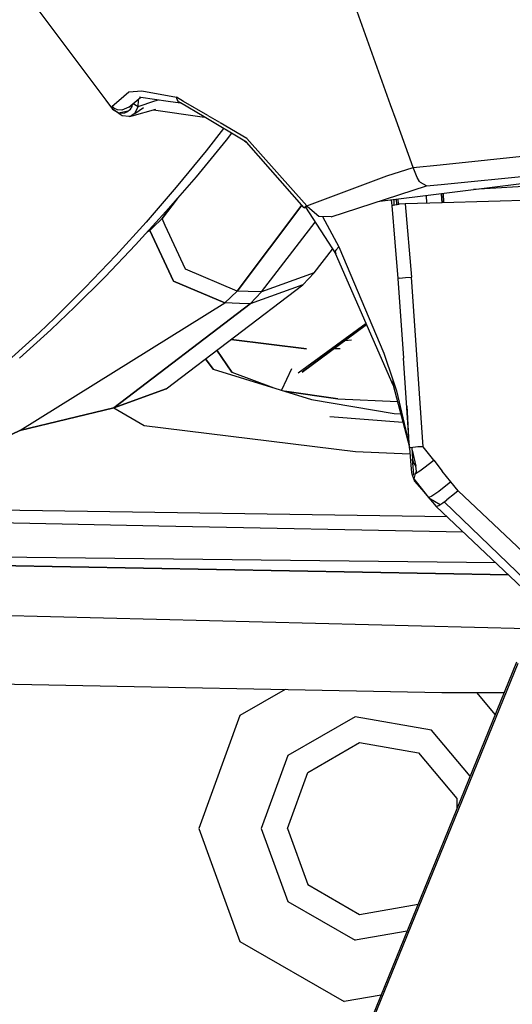
# Model space of a CAD drawing. Units: millimetres. Extents: x 977 to 10097, y -1656 to 2101.
# Drawn here: x 2882 to 2926, y -1068 to -982 of the extents above; entities that cross this region are included whole.
import ezdxf

# ---------------------------------------------------------------- set-up
doc = ezdxf.new("R2010")
doc.units = ezdxf.units.MM
doc.layers.add('TFR-TRI', color=7, linetype='CONTINUOUS', true_color=0xffffff)

msp = doc.modelspace()

# ---------------------------------------------------------------- linework, layer by layer
at = {"layer": 'TFR-TRI', "color": 18, "linetype": 'CONTINUOUS'}
for p, q in [((2868.930908, -960.451172), (2890.008301, -988.672119)), ((2868.930908, -960.451172), (2890.008301, -988.672119)), ((2868.930908, -960.451172), (2890.008301, -988.672119)), ((2868.930908, -960.451172), (2890.008301, -988.672119)), ((2915.090088, -989.080322), (2905.822998, -963.175049)), ((2915.090088, -989.080322), (2905.822998, -963.175049)), ((2915.090088, -989.080322), (2905.822998, -963.175049)), ((2915.090088, -989.080322), (2905.822998, -963.175049)), ((2891.166504, -988.690918), (2892.040527, -987.938965)), ((2891.166504, -988.690918), (2892.040527, -987.938965)), ((2891.166504, -988.690918), (2892.040527, -987.938965)), ((2891.166504, -988.690918), (2892.040527, -987.938965)), ((2892.040527, -987.938965), (2893.181152, -987.864014)), ((2892.040527, -987.938965), (2893.181152, -987.864014)), ((2892.040527, -987.938965), (2893.181152, -987.864014)), ((2892.040527, -987.938965), (2893.181152, -987.864014)), ((2893.181152, -987.864014), (2896.244141, -988.421387)), ((2893.181152, -987.864014), (2896.244141, -988.421387)), ((2893.181152, -987.864014), (2896.244141, -988.421387)), ((2893.181152, -987.864014), (2896.244141, -988.421387)), ((2890.008301, -988.672119), (2890.601807, -989.466797)), ((2890.008301, -988.672119), (2890.601807, -989.466797)), ((2890.008301, -988.672119), (2890.601807, -989.466797)), ((2890.008301, -988.672119), (2890.601807, -989.466797)), ((2890.566406, -989.20752), (2891.166504, -988.690918)), ((2890.566406, -989.20752), (2891.166504, -988.690918)), ((2890.566406, -989.20752), (2891.166504, -988.690918)), ((2890.566406, -989.20752), (2891.166504, -988.690918)), ((2892.052734, -989.300537), (2892.734863, -988.716553)), ((2892.052734, -989.300537), (2892.734863, -988.716553)), ((2892.734863, -988.716553), (2893.092773, -988.4104)), ((2892.734863, -988.716553), (2893.092773, -988.4104)), ((2892.85083, -989.231445), (2892.894531, -988.718994)), ((2892.85083, -989.231445), (2892.894531, -988.718994)), ((2892.85083, -989.231445), (2892.894531, -988.718994)), ((2892.85083, -989.231445), (2892.894531, -988.718994)), ((2892.85083, -989.231445), (2894.320801, -988.742432)), ((2892.85083, -989.231445), (2894.320801, -988.742432)), ((2892.85083, -989.231445), (2894.320801, -988.742432)), ((2892.85083, -989.231445), (2894.320801, -988.742432)), ((2892.894531, -988.718994), (2892.907471, -988.568848)), ((2892.894531, -988.718994), (2892.907471, -988.568848)), ((2892.894531, -988.718994), (2892.907471, -988.568848)), ((2892.894531, -988.718994), (2892.907471, -988.568848)), ((2892.969727, -988.392334), (2893.088379, -988.409668)), ((2892.969727, -988.392334), (2893.088379, -988.409668)), ((2893.092773, -988.4104), (2895.490479, -988.76123)), ((2893.092773, -988.4104), (2895.490479, -988.76123)), ((2894.320801, -988.742432), (2894.638672, -988.636719)), ((2894.320801, -988.742432), (2894.638672, -988.636719)), ((2894.320801, -988.742432), (2894.638672, -988.636719)), ((2894.320801, -988.742432), (2894.638672, -988.636719)), ((2895.490479, -988.76123), (2896.600586, -988.923828)), ((2895.490479, -988.76123), (2896.600586, -988.923828)), ((2896.294434, -988.616455), (2896.244141, -988.421387)), ((2896.861328, -988.783691), (2896.244141, -988.421387)), ((2896.861328, -988.783691), (2896.244141, -988.421387)), ((2896.294434, -988.616455), (2896.244141, -988.421387)), ((2896.861328, -988.783691), (2896.244141, -988.421387)), ((2896.861328, -988.783691), (2896.244141, -988.421387)), ((2896.294434, -988.616455), (2896.244141, -988.421387)), ((2896.294434, -988.616455), (2896.244141, -988.421387)), ((2896.393555, -988.776123), (2896.294434, -988.616455)), ((2896.393555, -988.776123), (2896.294434, -988.616455)), ((2896.393555, -988.776123), (2896.294434, -988.616455)), ((2896.393555, -988.776123), (2896.294434, -988.616455)), ((2896.417725, -988.814453), (2896.393555, -988.776123)), ((2896.417725, -988.814453), (2896.393555, -988.776123)), ((2896.417725, -988.814453), (2896.393555, -988.776123)), ((2896.417725, -988.814453), (2896.393555, -988.776123)), ((2896.56958, -988.905029), (2896.417725, -988.814453)), ((2896.56958, -988.905029), (2896.417725, -988.814453)), ((2899.001221, -990.039307), (2896.861328, -988.783691)), ((2899.001221, -990.039307), (2896.861328, -988.783691)), ((2899.001221, -990.039307), (2896.861328, -988.783691)), ((2899.001221, -990.039307), (2896.861328, -988.783691)), ((2890.566406, -989.20752), (2890.601807, -989.466797)), ((2890.566406, -989.20752), (2890.601807, -989.466797)), ((2890.566406, -989.20752), (2890.774658, -989.398926)), ((2890.566406, -989.20752), (2890.774658, -989.398926)), ((2890.601807, -989.466797), (2891.192383, -989.821045)), ((2891.104004, -989.790771), (2890.601807, -989.466797)), ((2891.104004, -989.790771), (2890.601807, -989.466797)), ((2891.104004, -989.790771), (2890.601807, -989.466797)), ((2890.601807, -989.466797), (2891.192383, -989.821045)), ((2891.104004, -989.790771), (2890.601807, -989.466797)), ((2891.039307, -989.5271), (2890.774658, -989.398926)), ((2891.039307, -989.5271), (2890.774658, -989.398926)), ((2891.424561, -989.571533), (2891.039307, -989.5271)), ((2891.424561, -989.571533), (2891.039307, -989.5271)), ((2891.132812, -989.7854), (2891.994629, -989.61792)), ((2891.132812, -989.7854), (2891.994629, -989.61792)), ((2891.132812, -989.7854), (2891.994629, -989.61792)), ((2891.132812, -989.7854), (2891.994629, -989.61792)), ((2892.052734, -989.300537), (2891.424561, -989.571533)), ((2892.052734, -989.300537), (2891.424561, -989.571533)), ((2891.871826, -989.717773), (2892.17334, -989.472412)), ((2891.871826, -989.717773), (2892.17334, -989.472412)), ((2892.17334, -989.472412), (2892.32251, -989.224365)), ((2892.17334, -989.472412), (2892.32251, -989.224365)), ((2892.32251, -989.224365), (2892.370117, -989.028809)), ((2892.32251, -989.224365), (2892.370117, -989.028809)), ((2892.322998, -990.054932), (2894.428955, -989.469971)), ((2892.322998, -990.054932), (2894.428955, -989.469971)), ((2892.43335, -988.974609), (2892.85083, -989.231445)), ((2892.43335, -988.974609), (2892.85083, -989.231445)), ((2892.43335, -988.974609), (2892.85083, -989.231445)), ((2892.43335, -988.974609), (2892.85083, -989.231445)), ((2892.566406, -989.859619), (2892.85083, -989.231445)), ((2892.566406, -989.859619), (2892.85083, -989.231445)), ((2892.566406, -989.859619), (2892.85083, -989.231445)), ((2892.566406, -989.859619), (2892.85083, -989.231445)), ((2892.566406, -989.859619), (2893.338867, -989.30835)), ((2892.566406, -989.859619), (2893.338867, -989.30835)), ((2894.223877, -989.526855), (2898.490723, -990.155273)), ((2894.223877, -989.526855), (2898.490723, -990.155273)), ((2898.66626, -990.158203), (2896.600586, -988.923828)), ((2898.66626, -990.158203), (2896.600586, -988.923828)), ((2915.573975, -990.43335), (2915.090088, -989.080566)), ((2915.573975, -990.43335), (2915.090088, -989.080566)), ((2915.573975, -990.43335), (2915.090088, -989.080566)), ((2915.573975, -990.43335), (2915.090088, -989.080566)), ((2891.104004, -989.790771), (2891.450928, -990.040771)), ((2891.104004, -989.790771), (2891.450928, -990.040771)), ((2891.104004, -989.790771), (2891.450928, -990.040771)), ((2891.104004, -989.790771), (2891.450928, -990.040771)), ((2891.192383, -989.821045), (2891.673828, -989.798584)), ((2891.192383, -989.821045), (2891.673828, -989.798584)), ((2891.450928, -990.040771), (2891.484619, -990.065186)), ((2891.450928, -990.040771), (2891.484619, -990.065186)), ((2891.450928, -990.040771), (2891.484619, -990.065186)), ((2891.450928, -990.040771), (2891.484619, -990.065186)), ((2892.040527, -990.127686), (2891.484619, -990.065186)), ((2892.040527, -990.127686), (2891.484619, -990.065186)), ((2892.040527, -990.127686), (2891.484619, -990.065186)), ((2892.040527, -990.127686), (2891.484619, -990.065186)), ((2891.673828, -989.798584), (2891.871826, -989.717773)), ((2891.673828, -989.798584), (2891.871826, -989.717773)), ((2892.132324, -990.107666), (2892.040527, -990.127686)), ((2892.132324, -990.107666), (2892.040527, -990.127686)), ((2892.132324, -990.107666), (2892.040527, -990.127686)), ((2892.132324, -990.107666), (2892.040527, -990.127686)), ((2892.140869, -990.105469), (2892.132324, -990.107666)), ((2892.140869, -990.105469), (2892.132324, -990.107666)), ((2892.140869, -990.105469), (2892.132324, -990.107666)), ((2892.140869, -990.105469), (2892.132324, -990.107666)), ((2892.140869, -990.105469), (2892.322998, -990.054932)), ((2892.140869, -990.105469), (2892.322998, -990.054932)), ((2892.208984, -990.08374), (2892.140869, -990.105469)), ((2892.208984, -990.08374), (2892.140869, -990.105469)), ((2892.208984, -990.08374), (2892.140869, -990.105469)), ((2892.208984, -990.08374), (2892.140869, -990.105469)), ((2892.256592, -990.053711), (2892.208984, -990.08374)), ((2892.256592, -990.053711), (2892.208984, -990.08374)), ((2892.256592, -990.053711), (2892.208984, -990.08374)), ((2892.256592, -990.053711), (2892.208984, -990.08374)), ((2892.566406, -989.859619), (2892.256592, -990.053711)), ((2892.566406, -989.859619), (2892.256592, -990.053711)), ((2892.566406, -989.859619), (2892.256592, -990.053711)), ((2892.566406, -989.859619), (2892.256592, -990.053711)), ((2898.490723, -990.155273), (2898.717529, -990.188477)), ((2898.490723, -990.155273), (2898.717529, -990.188477)), ((2902.394043, -992.385254), (2898.66626, -990.158203)), ((2902.394043, -992.385254), (2898.66626, -990.158203)), ((2899.218994, -990.166992), (2899.035645, -990.059326)), ((2899.218994, -990.166992), (2899.035645, -990.059326)), ((2899.218994, -990.166992), (2899.035645, -990.059326)), ((2899.218994, -990.166992), (2899.035645, -990.059326)), ((2900.052734, -990.656006), (2899.218994, -990.166992)), ((2900.052734, -990.656006), (2899.218994, -990.166992)), ((2900.052734, -990.656006), (2899.218994, -990.166992)), ((2900.052734, -990.656006), (2899.218994, -990.166992)), ((2917.069824, -994.61499), (2915.573975, -990.43335)), ((2917.069824, -994.61499), (2915.573975, -990.43335)), ((2917.069824, -994.61499), (2915.573975, -990.43335)), ((2917.069824, -994.61499), (2915.573975, -990.43335)), ((2900.367432, -991.174316), (2898.848633, -993.133301)), ((2900.367432, -991.174316), (2898.848633, -993.133301)), ((2902.428467, -992.050049), (2900.079834, -990.672119)), ((2902.428467, -992.050049), (2900.079834, -990.672119)), ((2902.428467, -992.050049), (2900.079834, -990.672119)), ((2902.428467, -992.050049), (2900.079834, -990.672119)), ((2919.453369, -994.368652), (2949.368652, -991.27832)), ((2919.453369, -994.368652), (2949.368652, -991.27832)), ((2919.453369, -994.368652), (2949.368652, -991.27832)), ((2919.453369, -994.368652), (2949.368652, -991.27832)), ((2900.602783, -992.208496), (2897.962891, -995.424072)), ((2901.077148, -991.598633), (2900.602783, -992.208496)), ((2902.463135, -992.464111), (2902.217773, -992.279785)), ((2902.463135, -992.464111), (2902.217773, -992.279785)), ((2907.708008, -997.984131), (2902.428467, -992.050049)), ((2907.708008, -997.984131), (2902.428467, -992.050049)), ((2907.708008, -997.984131), (2902.428467, -992.050049)), ((2907.708008, -997.984131), (2902.428467, -992.050049)), ((2898.848633, -993.133301), (2896.210693, -996.35376)), ((2898.848633, -993.133301), (2896.210693, -996.35376)), ((2907.473877, -998.170898), (2902.394043, -992.385254)), ((2907.473877, -998.170898), (2902.394043, -992.385254)), ((2919.539795, -996.106201), (2949.272461, -993.203369)), ((2919.539795, -996.106201), (2949.272461, -993.203369)), ((2919.539795, -996.106201), (2949.272461, -993.203369)), ((2919.539795, -996.106201), (2949.272461, -993.203369)), ((2919.579346, -996.898926), (2949.272461, -993.203369)), ((2919.579346, -996.898926), (2949.272461, -993.203369)), ((2914.761963, -995.360352), (2917.069824, -994.61499)), ((2914.761963, -995.360352), (2917.069824, -994.61499)), ((2914.761963, -995.360352), (2917.069824, -994.61499)), ((2914.761963, -995.360352), (2917.069824, -994.61499)), ((2917.069824, -994.61499), (2919.451904, -994.368896)), ((2917.069824, -994.61499), (2919.451904, -994.368896)), ((2917.069824, -994.61499), (2919.451904, -994.368896)), ((2917.069824, -994.61499), (2919.451904, -994.368896)), ((2917.44165, -995.508057), (2917.069824, -994.61499)), ((2917.44165, -995.508057), (2917.069824, -994.61499)), ((2917.44165, -995.508057), (2917.069824, -994.61499)), ((2917.44165, -995.508057), (2917.069824, -994.61499)), ((2897.962891, -995.424072), (2895.304199, -998.496338)), ((2907.708008, -997.984131), (2914.761963, -995.360352)), ((2907.708008, -997.984131), (2914.761963, -995.360352)), ((2907.708008, -997.984131), (2914.761963, -995.360352)), ((2907.708008, -997.984131), (2914.761963, -995.360352)), ((2917.647461, -995.838379), (2917.44165, -995.508057)), ((2917.647461, -995.838379), (2917.44165, -995.508057)), ((2917.647461, -995.838379), (2917.44165, -995.508057)), ((2917.647461, -995.838379), (2917.44165, -995.508057)), ((2947.498291, -995.077881), (2922.395264, -996.548584)), ((2947.498291, -995.077881), (2922.395264, -996.548584)), ((2896.210693, -996.35376), (2893.553955, -999.429688)), ((2896.210693, -996.35376), (2893.553955, -999.429688)), ((2909.867676, -998.971924), (2918.251709, -996.231934)), ((2909.867676, -998.971924), (2918.251709, -996.231934)), ((2909.867676, -998.971924), (2918.251709, -996.231934)), ((2909.867676, -998.971924), (2918.251709, -996.231934)), ((2917.718018, -995.929199), (2917.647461, -995.838379)), ((2917.718018, -995.929199), (2917.647461, -995.838379)), ((2917.718018, -995.929199), (2917.647461, -995.838379)), ((2917.718018, -995.929199), (2917.647461, -995.838379)), ((2918.251709, -996.231934), (2917.718018, -995.929199)), ((2918.251709, -996.231934), (2917.718018, -995.929199)), ((2918.251709, -996.231934), (2917.718018, -995.929199)), ((2918.251709, -996.231934), (2917.718018, -995.929199)), ((2918.251709, -996.231934), (2919.539551, -996.106201)), ((2918.251709, -996.231934), (2919.539551, -996.106201)), ((2918.251709, -996.231934), (2919.539551, -996.106201)), ((2918.251709, -996.231934), (2919.539551, -996.106201)), ((2894.959961, -999.11084), (2896.283936, -997.364014)), ((2896.283936, -997.364014), (2894.959961, -999.11084)), ((2914.137939, -997.576172), (2919.579346, -996.898926)), ((2914.137939, -997.576172), (2919.579346, -996.898926)), ((2915.139893, -997.45166), (2915.193604, -997.95752)), ((2915.139893, -997.45166), (2915.193604, -997.95752)), ((2915.365234, -997.423584), (2915.390137, -997.909912)), ((2915.365234, -997.423584), (2915.390137, -997.909912)), ((2915.365234, -997.423584), (2915.390137, -997.909912)), ((2915.365234, -997.423584), (2915.390137, -997.909912)), ((2915.633057, -997.879639), (2915.608398, -997.393311)), ((2915.633057, -997.879639), (2915.608398, -997.393311)), ((2915.633057, -997.879639), (2915.608398, -997.393311)), ((2915.633057, -997.879639), (2915.608398, -997.393311)), ((2915.739258, -997.376953), (2915.766357, -997.863037)), ((2915.739258, -997.376953), (2915.766357, -997.863037)), ((2915.739258, -997.376953), (2915.766357, -997.863037)), ((2915.739258, -997.376953), (2915.766357, -997.863037)), ((2918.220215, -997.068115), (2918.263916, -997.751709)), ((2918.220215, -997.068115), (2918.263916, -997.751709)), ((2918.220215, -997.068115), (2918.263916, -997.751709)), ((2918.220215, -997.068115), (2918.263916, -997.751709)), ((2919.583252, -996.970215), (2919.576416, -996.899414)), ((2919.583252, -996.970215), (2919.576416, -996.899414)), ((2919.583252, -996.970215), (2919.579346, -996.898926)), ((2919.583252, -996.970215), (2919.579346, -996.898926)), ((2919.583252, -996.970215), (2919.579346, -996.898926)), ((2919.583252, -996.970215), (2919.579346, -996.898926)), ((2919.583252, -996.970215), (2919.629395, -997.713867)), ((2919.62793, -997.713867), (2919.583252, -996.970215)), ((2919.583252, -996.970215), (2919.630859, -997.713867)), ((2919.62793, -997.713867), (2919.583252, -996.970215)), ((2919.583252, -996.970215), (2919.629395, -997.713867)), ((2919.583252, -996.970215), (2919.630859, -997.713867)), ((2941.250977, -997.115967), (2919.630859, -997.713867)), ((2941.250977, -997.115967), (2919.630859, -997.713867)), ((2919.712402, -996.882568), (2919.756104, -997.710449)), ((2919.712402, -996.882568), (2919.756104, -997.710449)), ((2907.26123, -997.928467), (2901.56543, -1005.502197)), ((2901.56543, -1005.502197), (2907.26123, -997.928467)), ((2907.708008, -997.984131), (2907.473877, -998.170898)), ((2907.708008, -997.984131), (2907.473877, -998.170898)), ((2907.473877, -998.170898), (2907.479004, -998.175049)), ((2907.473877, -998.170898), (2907.479004, -998.175049)), ((2907.479004, -998.175049), (2907.530518, -998.146484)), ((2907.479004, -998.175049), (2907.530518, -998.146484)), ((2907.530518, -998.146484), (2907.619629, -998.090088)), ((2907.530518, -998.146484), (2907.619629, -998.090088)), ((2907.593262, -998.106445), (2910.22998, -1002.184814)), ((2907.593262, -998.106445), (2910.22998, -1002.184814)), ((2907.619629, -998.090088), (2907.728516, -998.016113)), ((2907.619629, -998.090088), (2907.728516, -998.016113)), ((2907.770752, -998.081299), (2907.708008, -997.984131)), ((2907.770752, -998.081299), (2907.708008, -997.984131)), ((2908.769287, -998.929199), (2907.770752, -998.081299)), ((2908.769287, -998.929199), (2907.770752, -998.081299)), ((2915.193604, -997.95752), (2915.311035, -997.919678)), ((2915.193604, -997.95752), (2915.311035, -997.919678)), ((2915.193604, -997.95752), (2915.467773, -1001.181885)), ((2915.193604, -997.95752), (2915.467773, -1001.181885)), ((2915.193604, -997.95752), (2915.467773, -1001.181885)), ((2915.193604, -997.95752), (2915.467773, -1001.181885)), ((2915.311035, -997.919678), (2915.633057, -997.879639)), ((2915.311035, -997.919678), (2915.633057, -997.879639)), ((2915.678955, -997.874023), (2915.843262, -997.853516)), ((2915.678955, -997.874023), (2915.843262, -997.853516)), ((2916.381836, -997.803711), (2915.843262, -997.853516)), ((2916.381836, -997.803711), (2915.843262, -997.853516)), ((2919.62793, -997.713867), (2916.381836, -997.803711)), ((2919.62793, -997.713867), (2916.381836, -997.803711)), ((2916.381836, -997.803711), (2916.919922, -1004.267578)), ((2916.381836, -997.803711), (2916.919922, -1004.267578)), ((2916.381836, -997.803711), (2916.919922, -1004.267578)), ((2916.381836, -997.803711), (2916.919922, -1004.267578)), ((2895.304199, -998.496338), (2892.630615, -1001.433838)), ((2894.959961, -999.11084), (2894.130615, -999.924316)), ((2894.130615, -999.924316), (2894.959961, -999.11084)), ((2895.248047, -999.732178), (2894.959961, -999.11084)), ((2895.248047, -999.732178), (2894.959961, -999.11084)), ((2909.867676, -998.971924), (2908.769287, -998.929199)), ((2909.867676, -998.971924), (2908.769287, -998.929199)), ((2909.087402, -998.941406), (2910.523682, -1001.61499)), ((2909.087402, -998.941406), (2910.523682, -1001.61499)), ((2909.087402, -998.941406), (2910.523682, -1001.61499)), ((2909.087402, -998.941406), (2910.523682, -1001.61499)), ((2893.553955, -999.429688), (2890.881104, -1002.370361)), ((2893.553955, -999.429688), (2890.881104, -1002.370361)), ((2893.896484, -1000.154297), (2894.130127, -999.924561)), ((2894.130127, -999.924561), (2893.896484, -1000.154297)), ((2897.030029, -1003.579102), (2895.248047, -999.732178)), ((2897.030029, -1003.579102), (2895.248047, -999.732178)), ((2903.714111, -1005.571045), (2908.454102, -999.437744)), ((2903.714111, -1005.571045), (2908.454102, -999.437744)), ((2893.664795, -1000.297607), (2893.896484, -1000.154297)), ((2893.664795, -1000.297607), (2893.896484, -1000.154297)), ((2893.896484, -1000.154297), (2895.961426, -1004.634277)), ((2895.961426, -1004.634277), (2893.896484, -1000.154297)), ((2892.630615, -1001.433838), (2889.948975, -1004.241699)), ((2908.359863, -1003.908691), (2909.987793, -1001.810303)), ((2910.254883, -1001.887207), (2910.523682, -1001.61499)), ((2910.254883, -1001.887207), (2910.523682, -1001.61499)), ((2910.254883, -1001.887207), (2910.523682, -1001.61499)), ((2910.254883, -1001.887207), (2910.523682, -1001.61499)), ((2910.523682, -1001.61499), (2914.481689, -1010.977539)), ((2910.523682, -1001.61499), (2914.481689, -1010.977539)), ((2910.523682, -1001.61499), (2914.481689, -1010.977539)), ((2910.523682, -1001.61499), (2914.481689, -1010.977539)), ((2915.467773, -1001.181885), (2915.724609, -1004.408691)), ((2915.467773, -1001.181885), (2915.724609, -1004.408691)), ((2915.467773, -1001.181885), (2915.724609, -1004.408691)), ((2915.467773, -1001.181885), (2915.724609, -1004.408691)), ((2890.881104, -1002.370361), (2888.201172, -1005.181152)), ((2890.881104, -1002.370361), (2888.201172, -1005.181152)), ((2910.254883, -1001.887207), (2910.198486, -1001.989502)), ((2910.254883, -1001.887207), (2910.198486, -1001.989502)), ((2910.254883, -1001.887207), (2910.198486, -1001.989502)), ((2910.254883, -1001.887207), (2910.198486, -1001.989502)), ((2910.198486, -1001.989502), (2910.22998, -1002.184814)), ((2910.198486, -1001.989502), (2910.22998, -1002.184814)), ((2910.198486, -1001.989502), (2910.22998, -1002.184814)), ((2910.198486, -1001.989502), (2910.22998, -1002.184814)), ((2910.22998, -1002.184814), (2910.296387, -1002.212646)), ((2910.22998, -1002.184814), (2910.296387, -1002.212646)), ((2910.22998, -1002.184814), (2910.296387, -1002.212646)), ((2910.22998, -1002.184814), (2910.296387, -1002.212646)), ((2915.312744, -1013.794434), (2910.22998, -1002.184814)), ((2915.312744, -1013.794434), (2910.22998, -1002.184814)), ((2889.948975, -1004.241699), (2887.262695, -1006.922119)), ((2901.56543, -1005.502197), (2897.030029, -1003.579102)), ((2901.56543, -1005.502197), (2897.030029, -1003.579102)), ((2908.359863, -1003.908691), (2903.714111, -1005.571045)), ((2908.359863, -1003.908691), (2903.714111, -1005.571045)), ((2907.367432, -1004.961914), (2908.359863, -1003.908691)), ((2915.871582, -1004.368408), (2915.724609, -1004.408691)), ((2915.871582, -1004.368408), (2915.724609, -1004.408691)), ((2915.871582, -1004.368408), (2915.724609, -1004.408691)), ((2915.871582, -1004.368408), (2915.724609, -1004.408691)), ((2915.724609, -1004.408691), (2916.233398, -1011.41748)), ((2915.724609, -1004.408691), (2916.233398, -1011.41748)), ((2915.724609, -1004.408691), (2916.233398, -1011.41748)), ((2915.724609, -1004.408691), (2916.233398, -1011.41748)), ((2915.871582, -1004.368408), (2916.417236, -1004.307617)), ((2915.871582, -1004.368408), (2916.417236, -1004.307617)), ((2915.871582, -1004.368408), (2916.417236, -1004.307617)), ((2915.871582, -1004.368408), (2916.417236, -1004.307617)), ((2916.417236, -1004.307617), (2916.919922, -1004.267578)), ((2916.417236, -1004.307617), (2916.919922, -1004.267578)), ((2916.417236, -1004.307617), (2916.919922, -1004.267578)), ((2916.417236, -1004.307617), (2916.919922, -1004.267578)), ((2917.948975, -1019.227539), (2916.919922, -1004.267578)), ((2917.948975, -1019.227539), (2916.919922, -1004.267578)), ((2917.948975, -1019.227539), (2916.919922, -1004.267578)), ((2917.948975, -1019.227539), (2916.919922, -1004.267578)), ((2888.201172, -1005.181152), (2885.515625, -1007.864014)), ((2888.201172, -1005.181152), (2885.515625, -1007.864014)), ((2895.31665, -1014.116455), (2907.367432, -1004.961914)), ((2900.499268, -1006.559082), (2895.961426, -1004.634277)), ((2895.961426, -1004.634277), (2900.499268, -1006.559082)), ((2907.367432, -1004.961914), (2902.718018, -1006.627197)), ((2907.367432, -1004.961914), (2902.718018, -1006.627197)), ((2900.499268, -1006.559082), (2901.56543, -1005.502197)), ((2900.499268, -1006.559082), (2901.56543, -1005.502197)), ((2902.537354, -1005.531738), (2901.56543, -1005.502197)), ((2902.537354, -1005.531738), (2901.56543, -1005.502197)), ((2903.714111, -1005.571045), (2902.537354, -1005.531738)), ((2903.714111, -1005.571045), (2902.537354, -1005.531738)), ((2902.718018, -1006.627197), (2903.714111, -1005.571045)), ((2903.714111, -1005.571045), (2902.718018, -1006.627197)), ((2882.444824, -1017.812744), (2900.499268, -1006.559082)), ((2882.444824, -1017.812744), (2900.499268, -1006.559082)), ((2887.262695, -1006.922119), (2885.910156, -1008.215088)), ((2890.716553, -1015.816162), (2902.718018, -1006.627197)), ((2902.718018, -1006.627197), (2890.716553, -1015.816162)), ((2901.770508, -1006.594238), (2900.499268, -1006.559082)), ((2901.770508, -1006.594238), (2900.499268, -1006.559082)), ((2902.718018, -1006.627197), (2901.770508, -1006.594238)), ((2902.718018, -1006.627197), (2901.770508, -1006.594238)), ((2885.515625, -1007.864014), (2884.163086, -1009.157715)), ((2885.515625, -1007.864014), (2884.163086, -1009.157715)), ((2885.164795, -1008.921631), (2885.910156, -1008.215088)), ((2912.930908, -1008.354492), (2906.943359, -1012.740967)), ((2912.930908, -1008.354492), (2906.943359, -1012.740967)), ((2912.930908, -1008.354492), (2906.943359, -1012.740967)), ((2912.930908, -1008.354492), (2906.943359, -1012.740967)), ((2912.97583, -1008.456543), (2907.296875, -1012.662842)), ((2912.97583, -1008.456543), (2907.296875, -1012.662842)), ((2907.296875, -1012.662842), (2912.976318, -1008.45752)), ((2907.296875, -1012.662842), (2912.976318, -1008.45752)), ((2884.163086, -1009.157715), (2881.413574, -1011.649658)), ((2884.163086, -1009.157715), (2881.413574, -1011.649658)), ((2885.164795, -1008.921631), (2882.415039, -1011.412842)), ((2907.688965, -1010.604248), (2901.044922, -1009.765137)), ((2901.044922, -1009.765137), (2907.688965, -1010.604248)), ((2911.092041, -1009.852783), (2911.653076, -1009.819824)), ((2899.797607, -1010.712402), (2901.119385, -1012.659668)), ((2901.119385, -1012.659668), (2899.797607, -1010.712402)), ((2910.129639, -1010.565674), (2910.657959, -1010.557129)), ((2910.129639, -1010.565674), (2910.657959, -1010.557129)), ((2914.481689, -1010.977539), (2915.326904, -1013.410645)), ((2914.481689, -1010.977539), (2915.326904, -1013.410645)), ((2914.481689, -1010.977539), (2915.326904, -1013.410645)), ((2914.481689, -1010.977539), (2915.326904, -1013.410645)), ((2898.789307, -1011.478516), (2899.453857, -1012.407715)), ((2899.453857, -1012.407715), (2898.789307, -1011.478516)), ((2916.688477, -1018.431641), (2916.233398, -1011.41748)), ((2916.688477, -1018.431641), (2916.233398, -1011.41748)), ((2916.688477, -1018.431641), (2916.233398, -1011.41748)), ((2916.688477, -1018.431641), (2916.233398, -1011.41748)), ((2899.453857, -1012.407715), (2908.13623, -1015.057617)), ((2901.119385, -1012.659668), (2904.819092, -1014.045166)), ((2901.119385, -1012.659668), (2904.819092, -1014.045166)), ((2906.356201, -1012.362061), (2905.493164, -1014.250732)), ((2906.356201, -1012.362061), (2905.493164, -1014.250732)), ((2915.273193, -1013.61084), (2915.326904, -1013.410645)), ((2915.273193, -1013.61084), (2915.326904, -1013.410645)), ((2915.273193, -1013.61084), (2915.326904, -1013.410645)), ((2915.273193, -1013.61084), (2915.326904, -1013.410645)), ((2915.273193, -1013.61084), (2915.312744, -1013.794434)), ((2915.273193, -1013.61084), (2915.312744, -1013.794434)), ((2915.273193, -1013.61084), (2915.312744, -1013.794434)), ((2915.273193, -1013.61084), (2915.312744, -1013.794434)), ((2915.312744, -1013.794434), (2915.423584, -1013.914551)), ((2915.312744, -1013.794434), (2916.740723, -1019.27002)), ((2915.312744, -1013.794434), (2915.423584, -1013.914551)), ((2915.312744, -1013.794434), (2915.423584, -1013.914551)), ((2915.312744, -1013.794434), (2915.423584, -1013.914551)), ((2915.312744, -1013.794434), (2916.740723, -1019.27002)), ((2915.326904, -1013.410645), (2915.611816, -1014.29541)), ((2915.326904, -1013.410645), (2915.611816, -1014.29541)), ((2915.326904, -1013.410645), (2915.611816, -1014.29541)), ((2915.326904, -1013.410645), (2915.611816, -1014.29541)), ((2890.716553, -1015.816162), (2895.31665, -1014.116455)), ((2895.31665, -1014.116455), (2890.716553, -1015.816162)), ((2905.754639, -1014.330566), (2910.44165, -1015)), ((2910.44165, -1015), (2905.754639, -1014.330566)), ((2915.611816, -1014.29541), (2916.727295, -1019.054443)), ((2915.611816, -1014.29541), (2916.728027, -1019.067139)), ((2915.611816, -1014.29541), (2916.728027, -1019.067139)), ((2915.611816, -1014.29541), (2916.727295, -1019.054443)), ((2915.611816, -1014.29541), (2916.728027, -1019.067139)), ((2915.611816, -1014.29541), (2916.728027, -1019.067139)), ((2908.13623, -1015.057617), (2915.394775, -1016.303955)), ((2908.13623, -1015.057617), (2915.394775, -1016.303955)), ((2910.44165, -1015), (2915.69165, -1015.247559)), ((2910.44165, -1015), (2915.69165, -1015.247559)), ((2916.688477, -1018.431641), (2916.543945, -1015.620361)), ((2916.688477, -1018.431641), (2916.543945, -1015.620361)), ((2916.688477, -1018.431641), (2916.543945, -1015.620361)), ((2916.688477, -1018.431641), (2916.543945, -1015.620361)), ((2882.444824, -1017.812744), (2890.716553, -1015.816162)), ((2890.716553, -1015.816162), (2882.444824, -1017.812744)), ((2890.716553, -1015.816162), (2893.374756, -1017.37207)), ((2890.716553, -1015.816162), (2893.374756, -1017.37207)), ((2915.394775, -1016.303955), (2915.977783, -1016.344482)), ((2915.394775, -1016.303955), (2915.977783, -1016.344482)), ((2893.374756, -1017.37207), (2911.989502, -1019.64209)), ((2893.374756, -1017.37207), (2911.989502, -1019.64209)), ((2916.174561, -1017.098877), (2909.746582, -1016.609131)), ((2878.19165, -1019.813965), (2882.444824, -1017.812744)), ((2882.444824, -1017.812744), (2878.19165, -1019.813965)), ((2916.74585, -1019.35083), (2916.688477, -1018.431641)), ((2916.74585, -1019.35083), (2916.688477, -1018.431641)), ((2916.74585, -1019.35083), (2916.688477, -1018.431641)), ((2916.74585, -1019.35083), (2916.688477, -1018.431641)), ((2911.989502, -1019.64209), (2916.787354, -1019.860107)), ((2911.989502, -1019.64209), (2916.787354, -1019.860107)), ((2916.817871, -1019.325684), (2916.74585, -1019.35083)), ((2916.817871, -1019.325684), (2916.74585, -1019.35083)), ((2916.74585, -1019.35083), (2916.896973, -1021.211426)), ((2916.74585, -1019.35083), (2916.896973, -1021.211426)), ((2917.274414, -1019.273682), (2916.817871, -1019.325684)), ((2917.274414, -1019.273682), (2916.817871, -1019.325684)), ((2916.96875, -1019.308594), (2917.026367, -1020.342529)), ((2916.96875, -1019.308594), (2917.026367, -1020.342529)), ((2916.96875, -1019.308594), (2917.026367, -1020.342529)), ((2916.96875, -1019.308594), (2917.026367, -1020.342529)), ((2916.980713, -1019.524414), (2917.32373, -1020.944092)), ((2916.980713, -1019.524414), (2917.32373, -1020.944092)), ((2916.980713, -1019.524414), (2917.32373, -1020.944092)), ((2916.980713, -1019.524414), (2917.32373, -1020.944092)), ((2917.499023, -1019.255859), (2917.274414, -1019.273682)), ((2917.499023, -1019.255859), (2917.274414, -1019.273682)), ((2917.948975, -1019.227539), (2917.499023, -1019.255859)), ((2917.948975, -1019.227539), (2917.499023, -1019.255859)), ((2918.886719, -1020.424072), (2917.948975, -1019.227539)), ((2918.886719, -1020.424072), (2917.948975, -1019.227539)), ((2917.025635, -1020.327148), (2917.106201, -1020.671631)), ((2917.025635, -1020.327148), (2917.106201, -1020.671631)), ((2917.122559, -1021.67627), (2917.026367, -1020.342529)), ((2917.106201, -1020.671631), (2917.026367, -1020.342529)), ((2917.122559, -1021.67627), (2917.026367, -1020.342529)), ((2917.106201, -1020.671631), (2917.026367, -1020.342529)), ((2917.122559, -1021.67627), (2917.026367, -1020.342529)), ((2917.106201, -1020.671631), (2917.026367, -1020.342529)), ((2917.106201, -1020.671631), (2917.026367, -1020.342529)), ((2917.122559, -1021.67627), (2917.026367, -1020.342529)), ((2917.028809, -1020.374023), (2917.106201, -1020.671631)), ((2917.028809, -1020.374023), (2917.106201, -1020.671631)), ((2917.106201, -1020.671631), (2917.32373, -1020.944092)), ((2917.106201, -1020.671631), (2917.32373, -1020.944092)), ((2917.106201, -1020.671631), (2917.32373, -1020.944092)), ((2917.106201, -1020.671631), (2917.32373, -1020.944092)), ((2918.019531, -1021.094482), (2918.886719, -1020.424072)), ((2918.019531, -1021.094482), (2918.886719, -1020.424072)), ((2918.886719, -1020.424072), (2919.641846, -1021.380615)), ((2918.886719, -1020.424072), (2919.641846, -1021.380615)), ((2918.886719, -1020.424072), (2919.641846, -1021.380615)), ((2918.886719, -1020.424072), (2919.641846, -1021.380615)), ((2916.896973, -1021.211426), (2916.936279, -1021.506104)), ((2916.896973, -1021.211426), (2916.936279, -1021.506104)), ((2916.936279, -1021.506104), (2916.975586, -1021.704834)), ((2916.936279, -1021.506104), (2916.975586, -1021.704834)), ((2916.975586, -1021.704834), (2917.122559, -1021.67627)), ((2916.975586, -1021.704834), (2917.122559, -1021.67627)), ((2916.975586, -1021.704834), (2917.122559, -1021.67627)), ((2916.975586, -1021.704834), (2917.122559, -1021.67627)), ((2916.975586, -1021.704834), (2917.20166, -1022.276611)), ((2916.975586, -1021.704834), (2917.20166, -1022.276611)), ((2917.156982, -1022.066162), (2917.288818, -1021.597656)), ((2917.156982, -1022.066162), (2917.288818, -1021.597656)), ((2917.288818, -1021.597656), (2917.662109, -1021.350342)), ((2917.288818, -1021.597656), (2917.662109, -1021.350342)), ((2917.359131, -1021.385498), (2917.32373, -1020.944092)), ((2917.359131, -1021.385498), (2917.32373, -1020.944092)), ((2917.359131, -1021.385498), (2917.32373, -1020.944092)), ((2917.359131, -1021.385498), (2917.32373, -1020.944092)), ((2917.325684, -1021.572998), (2917.359131, -1021.385498)), ((2917.325684, -1021.572998), (2917.359131, -1021.385498)), ((2917.325684, -1021.572998), (2917.359131, -1021.385498)), ((2917.325684, -1021.572998), (2917.359131, -1021.385498)), ((2917.662109, -1021.350342), (2918.019531, -1021.094482)), ((2917.662109, -1021.350342), (2918.019531, -1021.094482)), ((2920.40332, -1022.331055), (2919.641846, -1021.380615)), ((2920.40332, -1022.331055), (2919.641846, -1021.380615)), ((2920.40332, -1022.331055), (2919.641846, -1021.380615)), ((2920.40332, -1022.331055), (2919.641846, -1021.380615)), ((2917.803223, -1022.891357), (2917.156982, -1022.066162)), ((2917.803223, -1022.891357), (2917.156982, -1022.066162)), ((2917.20166, -1022.276611), (2917.223633, -1022.151611)), ((2917.20166, -1022.276611), (2917.223633, -1022.151611)), ((2917.20166, -1022.276611), (2917.223633, -1022.151611)), ((2917.20166, -1022.276611), (2917.223633, -1022.151611)), ((2917.20166, -1022.276611), (2917.827148, -1023.014648)), ((2917.20166, -1022.276611), (2917.827148, -1023.014648)), ((2920.40332, -1022.331055), (2919.340332, -1023.167236)), ((2920.40332, -1022.331055), (2919.340332, -1023.167236)), ((2921.044434, -1023.11377), (2920.40332, -1022.331055)), ((2921.044434, -1023.11377), (2920.40332, -1022.331055)), ((2918.45459, -1023.711914), (2917.803223, -1022.891357)), ((2918.45459, -1023.711914), (2917.803223, -1022.891357)), ((2917.827148, -1023.014648), (2918.453125, -1023.751953)), ((2917.827148, -1023.014648), (2918.453125, -1023.751953)), ((2919.160156, -1023.297119), (2918.716309, -1023.591309)), ((2919.160156, -1023.297119), (2918.716309, -1023.591309)), ((2919.340332, -1023.167236), (2919.160156, -1023.297119)), ((2919.340332, -1023.167236), (2919.160156, -1023.297119)), ((2920.726318, -1023.382568), (2920.052734, -1023.917969)), ((2920.726318, -1023.382568), (2920.052734, -1023.917969)), ((2921.044434, -1023.11377), (2920.726318, -1023.382568)), ((2921.044434, -1023.11377), (2920.726318, -1023.382568)), ((2928.809082, -1030.470215), (2921.044434, -1023.11377)), ((2928.809082, -1030.470215), (2921.044434, -1023.11377)), ((2928.809082, -1030.470215), (2921.044434, -1023.11377)), ((2928.809082, -1030.470215), (2921.044434, -1023.11377)), ((2920.062012, -1025.417725), (2847.770264, -1024.318359)), ((2918.453125, -1023.751953), (2918.779053, -1024.133301)), ((2918.453125, -1023.751953), (2919.466309, -1024.330811)), ((2918.453125, -1023.751953), (2919.466309, -1024.330811)), ((2918.453125, -1023.751953), (2919.466309, -1024.330811)), ((2918.453125, -1023.751953), (2918.779053, -1024.133301)), ((2918.453125, -1023.751953), (2919.466309, -1024.330811)), ((2918.716309, -1023.591309), (2918.45459, -1023.711914)), ((2918.716309, -1023.591309), (2918.45459, -1023.711914)), ((2918.779053, -1024.133301), (2919.108643, -1024.515625)), ((2918.779053, -1024.133301), (2919.108643, -1024.515625)), ((2919.339111, -1024.414551), (2919.700439, -1024.176514)), ((2919.339111, -1024.414551), (2919.700439, -1024.176514)), ((2919.700439, -1024.176514), (2919.802246, -1024.103271)), ((2919.700439, -1024.176514), (2919.802246, -1024.103271)), ((2919.802246, -1024.103271), (2919.802979, -1024.102783)), ((2919.802246, -1024.103271), (2919.802979, -1024.102783)), ((2919.802246, -1024.103271), (2928.210693, -1032.212158)), ((2919.802246, -1024.103271), (2928.210693, -1032.212158)), ((2919.802246, -1024.103271), (2928.210693, -1032.212158)), ((2919.802246, -1024.103271), (2928.210693, -1032.212158)), ((2919.802979, -1024.102783), (2919.80542, -1024.101074)), ((2919.802979, -1024.102783), (2919.80542, -1024.101074)), ((2919.80542, -1024.101074), (2919.817383, -1024.092529)), ((2919.80542, -1024.101074), (2919.817383, -1024.092529)), ((2919.817383, -1024.092529), (2919.860107, -1024.061279)), ((2919.817383, -1024.092529), (2919.860107, -1024.061279)), ((2919.860107, -1024.061279), (2920.052734, -1023.917969)), ((2919.860107, -1024.061279), (2920.052734, -1023.917969)), ((2894.684814, -1026.225098), (2825.856934, -1024.859375)), ((2894.684814, -1026.225098), (2825.856934, -1024.859375)), ((2919.108643, -1024.515625), (2919.339111, -1024.414551)), ((2919.108643, -1024.515625), (2919.339111, -1024.414551)), ((2919.108643, -1024.515625), (2927.973389, -1032.9021)), ((2919.108643, -1024.515625), (2927.973389, -1032.9021)), ((2919.108643, -1024.515625), (2927.973389, -1032.9021)), ((2919.108643, -1024.515625), (2927.973389, -1032.9021)), ((2921.477295, -1026.756592), (2894.692871, -1026.225098)), ((2921.477295, -1026.756592), (2894.692871, -1026.225098)), ((2924.356934, -1029.480957), (2834.224609, -1028.439697)), ((2924.356934, -1029.480957), (2834.224609, -1028.439697)), ((2834.326904, -1028.885986), (2925.467773, -1030.531738)), ((2925.467773, -1030.531738), (2834.326904, -1028.885986)), ((2927.151855, -1035.293213), (2843.286377, -1033.159668)), ((2926.174072, -1038.223633), (2806.380127, -1333.312744)), ((2926.174072, -1038.223633), (2806.380127, -1333.312744)), ((2926.294434, -1038.341309), (2806.37085, -1333.34668)), ((2926.294434, -1038.341309), (2806.37085, -1333.34668)), ((2926.294434, -1038.341309), (2806.37085, -1333.34668)), ((2926.294434, -1038.341309), (2806.37085, -1333.34668)), ((2838.988281, -1039.313965), (2919.608398, -1040.899658)), ((2905.815918, -1040.628418), (2901.826172, -1042.931641)), ((2905.815918, -1040.628418), (2901.826172, -1042.931641)), ((2919.608398, -1040.899658), (2925.083008, -1040.911133)), ((2922.653564, -1040.906006), (2924.292236, -1042.858887)), ((2922.653564, -1040.906006), (2924.292236, -1042.858887)), ((2901.826172, -1042.931641), (2898.200195, -1052.894775)), ((2901.826172, -1042.931641), (2898.200195, -1052.894775)), ((2911.963623, -1043.046875), (2906.039551, -1046.466797)), ((2911.963623, -1043.046875), (2906.039551, -1046.466797)), ((2918.699951, -1044.234375), (2911.963623, -1043.046875)), ((2918.699951, -1044.234375), (2911.963623, -1043.046875)), ((2922.092529, -1048.277588), (2918.699951, -1044.234375)), ((2922.092529, -1048.277588), (2918.699951, -1044.234375)), ((2907.801514, -1047.945312), (2912.362793, -1045.311768)), ((2912.362793, -1045.311768), (2917.550049, -1046.226318)), ((2906.039551, -1046.466797), (2903.700195, -1052.894775)), ((2906.039551, -1046.466797), (2903.700195, -1052.894775)), ((2917.550049, -1046.226318), (2920.935547, -1050.26123)), ((2906, -1052.894775), (2907.801514, -1047.945312)), ((2920.935547, -1050.26123), (2920.935547, -1051.127197)), ((2898.200195, -1052.894775), (2901.826172, -1062.85791)), ((2898.200195, -1052.894775), (2901.826172, -1062.85791)), ((2903.700195, -1052.894775), (2906.039551, -1059.322754)), ((2903.700195, -1052.894775), (2906.039551, -1059.322754)), ((2906, -1052.894775), (2907.801514, -1057.844238)), ((2907.801514, -1057.844238), (2912.362793, -1060.477783)), ((2906.039551, -1059.322754), (2911.963623, -1062.74292)), ((2906.039551, -1059.322754), (2911.963623, -1062.74292)), ((2912.362793, -1060.477783), (2917.508301, -1059.570557)), ((2916.548584, -1061.934326), (2911.963623, -1062.74292)), ((2916.548584, -1061.934326), (2911.963623, -1062.74292)), ((2901.826172, -1062.85791), (2911.008301, -1068.15918)), ((2901.826172, -1062.85791), (2911.008301, -1068.15918)), ((2914.253662, -1067.586914), (2911.008301, -1068.15918)), ((2914.253662, -1067.586914), (2911.008301, -1068.15918))]:
    msp.add_line(p, q, dxfattribs=at)

doc.saveas('drawing.dxf')
